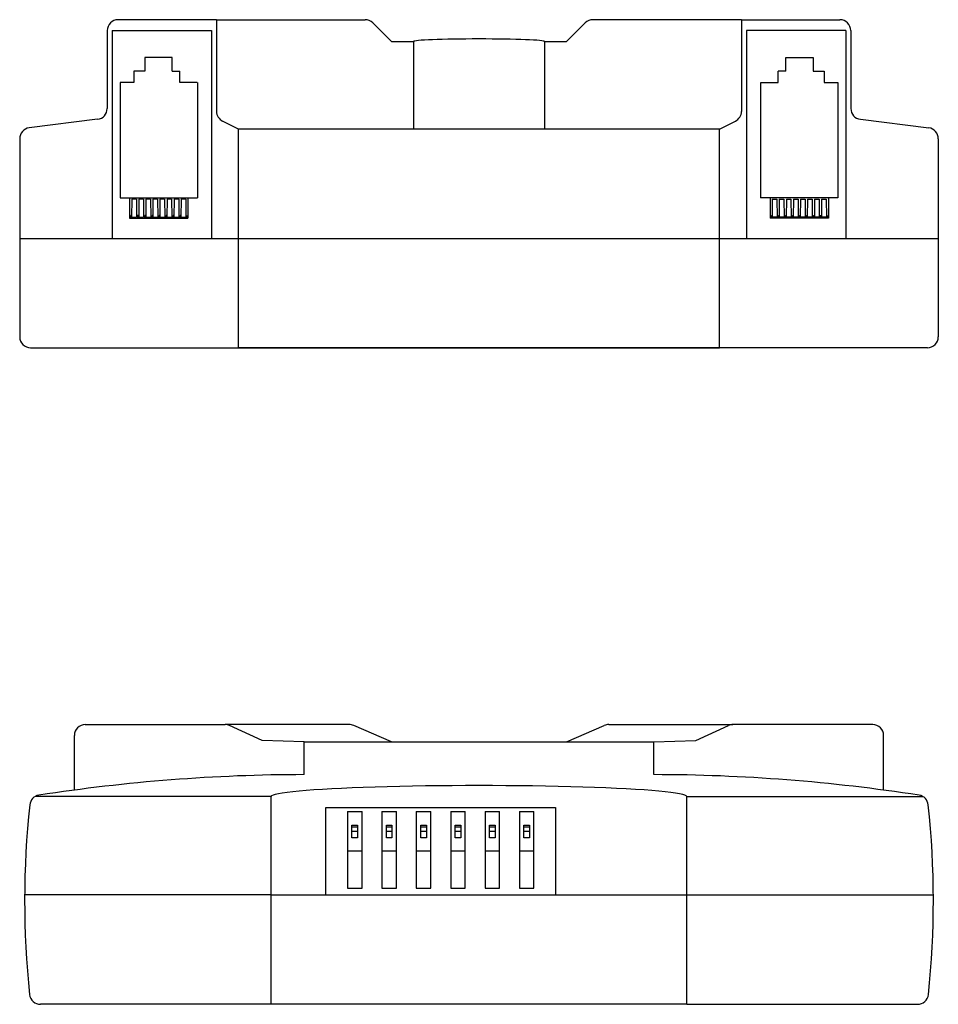
# Model space of a CAD drawing. Units: inches. Extents: x -0.03 to 6.31, y 0 to 2.81.
# Drawn here: x -0.03 to 2.59, y 0 to 2.81 of the extents above; entities that cross this region are included whole.
import ezdxf

# ---------------------------------------------------------------- set-up
doc = ezdxf.new("R2010")
doc.units = ezdxf.units.IN
doc.header["$MEASUREMENT"] = 0
doc.layers.add('1', color=7, linetype='Continuous')

msp = doc.modelspace()

# ---------------------------------------------------------------- linework, layer by layer
for p, q in [((0.5313, 2.8136), (0.25, 2.8136)), ((0.5313, 2.8136), (0.5313, 2.5517)), ((0.5313, 2.8136), (0.9558, 2.8136)), ((0.9779, 2.8044), (1.0313, 2.7511)), ((1.5846, 2.8044), (1.5313, 2.7511)), ((2.0313, 2.8136), (1.6067, 2.8136)), ((2.0313, 2.8136), (2.0313, 2.5517)), ((2.0313, 2.8136), (2.3125, 2.8136)), ((0.2188, 2.7823), (0.2188, 2.5599)), ((0.2329, 2.7823), (0.2329, 2.1886)), ((0.2329, 2.7823), (0.5171, 2.7823)), ((0.5171, 2.7823), (0.5171, 2.1886)), ((2.3296, 2.7823), (2.0454, 2.7823)), ((2.0454, 2.7823), (2.0454, 2.1886)), ((2.3296, 2.7823), (2.3296, 2.1886)), ((2.3438, 2.7823), (2.3438, 2.5599)), ((1.0313, 2.7511), (1.0938, 2.7511)), ((1.4688, 2.7511), (1.5313, 2.7511)), ((0.4042, 2.7053), (0.326, 2.7053)), ((0.326, 2.7053), (0.326, 2.6668)), ((0.4042, 2.6668), (0.4042, 2.7053)), ((2.1583, 2.6668), (2.1583, 2.7053)), ((2.1583, 2.7053), (2.2365, 2.7053)), ((2.2365, 2.7053), (2.2365, 2.6668)), ((0.326, 2.6668), (0.2948, 2.6668)), ((0.2948, 2.6668), (0.2948, 2.6338)), ((0.4262, 2.6338), (0.4262, 2.6668)), ((2.1363, 2.6338), (2.1363, 2.6668)), ((2.2365, 2.6668), (2.2678, 2.6668)), ((2.2678, 2.6668), (2.2678, 2.6338)), ((0.2559, 2.6338), (0.2556, 2.3048)), ((0.2948, 2.6338), (0.2556, 2.6338)), ((0.4761, 2.6338), (0.4262, 2.6338)), ((0.4764, 2.6338), (0.4764, 2.3048)), ((2.0861, 2.6338), (2.0861, 2.3048)), ((2.0864, 2.6338), (2.1363, 2.6338)), ((2.2678, 2.6338), (2.3069, 2.6338)), ((2.3066, 2.6338), (2.3069, 2.3048)), ((0.1914, 2.5289), (-0.0039, 2.5045)), ((0.5938, 2.5011), (0.5485, 2.5237)), ((1.9688, 2.5011), (2.014, 2.5237)), ((2.3711, 2.5289), (2.5664, 2.5045)), ((0.5938, 1.8761), (0.5938, 2.5011)), ((1.9688, 2.5011), (0.5938, 2.5011)), ((1.9688, 1.8761), (1.9688, 2.5011)), ((-0.0312, 2.4735), (-0.0312, 1.9073)), ((2.5938, 2.4735), (2.5938, 1.9073)), ((0.2556, 2.3048), (0.4764, 2.3048)), ((0.2827, 2.3048), (0.2827, 2.2467)), ((0.2827, 2.3048), (0.4493, 2.3048)), ((0.2833, 2.3048), (0.3178, 2.3048)), ((0.4493, 2.3048), (0.4493, 2.2467)), ((2.3069, 2.3048), (2.0861, 2.3048)), ((2.1132, 2.3048), (2.1132, 2.2467)), ((2.2798, 2.3048), (2.1132, 2.3048)), ((2.2792, 2.3048), (2.2447, 2.3048)), ((2.2798, 2.3048), (2.2798, 2.2467)), ((0.2867, 2.2544), (0.2867, 2.2467)), ((0.305, 2.2544), (0.305, 2.2467)), ((0.3068, 2.2544), (0.3068, 2.2467)), ((0.3251, 2.2544), (0.3251, 2.2467)), ((0.3269, 2.2544), (0.3269, 2.2467)), ((0.3452, 2.2544), (0.3452, 2.2467)), ((0.347, 2.2544), (0.347, 2.2467)), ((0.3653, 2.2544), (0.3653, 2.2467)), ((0.3671, 2.2544), (0.3671, 2.2467)), ((0.3854, 2.2544), (0.3854, 2.2467)), ((0.3872, 2.2544), (0.3872, 2.2467)), ((0.4055, 2.2544), (0.4055, 2.2467)), ((0.4073, 2.2544), (0.4073, 2.2467)), ((0.4256, 2.2544), (0.4256, 2.2467)), ((0.4274, 2.2544), (0.4274, 2.2467)), ((0.4457, 2.2544), (0.4457, 2.2467)), ((2.1168, 2.2544), (2.1168, 2.2467)), ((2.1351, 2.2544), (2.1351, 2.2467)), ((2.1369, 2.2544), (2.1369, 2.2467)), ((2.1552, 2.2544), (2.1552, 2.2467)), ((2.157, 2.2544), (2.157, 2.2467)), ((2.1753, 2.2544), (2.1753, 2.2467)), ((2.1771, 2.2544), (2.1771, 2.2467)), ((2.1954, 2.2544), (2.1954, 2.2467)), ((2.1972, 2.2544), (2.1972, 2.2467)), ((2.2155, 2.2544), (2.2155, 2.2467)), ((2.2173, 2.2544), (2.2173, 2.2467)), ((2.2356, 2.2544), (2.2356, 2.2467)), ((2.2374, 2.2544), (2.2374, 2.2467)), ((2.2557, 2.2544), (2.2557, 2.2467)), ((2.2575, 2.2544), (2.2575, 2.2467)), ((2.2758, 2.2544), (2.2758, 2.2467)), ((0.2827, 2.2467), (0.4493, 2.2467)), ((2.2798, 2.2467), (2.1132, 2.2467)), ((-0.0312, 2.1886), (0.5938, 2.1886)), ((0.5938, 2.1886), (1.9688, 2.1886)), ((1.9688, 2.1886), (2.5938, 2.1886)), ((0, 1.8761), (1.9688, 1.8761)), ((2.5625, 1.8761), (0.5938, 1.8761)), ((0.1563, 0.7996), (0.5556, 0.7996)), ((0.9102, 0.7996), (0.5556, 0.7996)), ((0.6618, 0.7537), (0.5687, 0.7967)), ((1.0313, 0.75), (0.9233, 0.7967)), ((1.5313, 0.75), (1.6392, 0.7967)), ((1.6523, 0.7996), (2.0069, 0.7996)), ((1.9007, 0.7537), (1.9938, 0.7967)), ((2.4062, 0.7996), (2.0069, 0.7996)), ((0.125, 0.6121), (0.125, 0.7683)), ((2.4375, 0.6121), (2.4375, 0.7683)), ((0.7813, 0.75), (0.6618, 0.7537)), ((0.7813, 0.6563), (0.7813, 0.75)), ((0.7813, 0.75), (1.7813, 0.75)), ((1.7813, 0.75), (1.9007, 0.7537)), ((1.7813, 0.6563), (1.7813, 0.75)), ((0.6875, 0.5937), (0.013, 0.5937)), ((0.6875, 0), (0.6875, 0.5937)), ((0.6875, 0), (0.6875, 0.5937)), ((1.875, 0), (1.875, 0.5937)), ((1.875, 0.5937), (2.5495, 0.5937)), ((0.8438, 0.3125), (0.8438, 0.5625)), ((0.8438, 0.5625), (1.5, 0.5625)), ((0.9056, 0.5509), (0.9471, 0.5509)), ((1.0038, 0.5509), (1.0453, 0.5509)), ((1.102, 0.5509), (1.1435, 0.5509)), ((1.2003, 0.5509), (1.2417, 0.5509)), ((1.2985, 0.5509), (1.3399, 0.5509)), ((1.3967, 0.5509), (1.4381, 0.5509)), ((1.5, 0.5625), (1.5, 0.3125)), ((0.9344, 0.5063), (0.9183, 0.5063)), ((0.9344, 0.4939), (0.9183, 0.4939)), ((1.0326, 0.5063), (1.0165, 0.5063)), ((1.0326, 0.4939), (1.0165, 0.4939)), ((1.1308, 0.5063), (1.1147, 0.5063)), ((1.1308, 0.4939), (1.1147, 0.4939)), ((1.2291, 0.5063), (1.2129, 0.5063)), ((1.2291, 0.4939), (1.2129, 0.4939)), ((1.3273, 0.5063), (1.3111, 0.5063)), ((1.3273, 0.4939), (1.3111, 0.4939)), ((1.4255, 0.5063), (1.4093, 0.5063)), ((1.4255, 0.4939), (1.4093, 0.4939)), ((0.9471, 0.4378), (0.9056, 0.4378)), ((1.0453, 0.4378), (1.0038, 0.4378)), ((1.1435, 0.4378), (1.102, 0.4378)), ((1.2417, 0.4378), (1.2003, 0.4378)), ((1.3399, 0.4378), (1.2985, 0.4378)), ((1.4381, 0.4378), (1.3967, 0.4378)), ((0.6875, 0.3125), (-0.017, 0.3125)), ((0.6875, 0.3125), (0.8438, 0.3125)), ((0.8438, 0.3125), (1.5, 0.3125)), ((1.5, 0.3125), (1.875, 0.3125)), ((1.875, 0.3125), (2.5795, 0.3125)), ((0.6875, 0), (0.028, 0)), ((1.875, 0), (0.6875, 0)), ((1.875, 0), (2.5345, 0))]:
    msp.add_line(p, q)
at = {"color": 254}
for p, q in [((1.0938, 2.7511), (1.0938, 2.5011)), ((1.4688, 2.7511), (1.4688, 2.5011))]:
    msp.add_line(p, q, dxfattribs=at)
for points in [[(0.9056, 0.5509), (0.9056, 0.3319), (0.9471, 0.3319), (0.9471, 0.5509)], [(1.0038, 0.5509), (1.0038, 0.3319), (1.0453, 0.3319), (1.0453, 0.5509)], [(1.102, 0.5509), (1.102, 0.3319), (1.1435, 0.3319), (1.1435, 0.5509)], [(1.2003, 0.5509), (1.2003, 0.3319), (1.2417, 0.3319), (1.2417, 0.5509)], [(1.2985, 0.5509), (1.2985, 0.3319), (1.3399, 0.3319), (1.3399, 0.5509)], [(1.3967, 0.5509), (1.3967, 0.3319), (1.4381, 0.3319), (1.4381, 0.5509)]]:
    msp.add_lwpolyline(points)
for points in [[(0.9344, 0.4758), (0.9183, 0.4758), (0.9183, 0.5119), (0.9344, 0.5119)], [(1.0326, 0.4758), (1.0165, 0.4758), (1.0165, 0.5119), (1.0326, 0.5119)], [(1.1308, 0.4758), (1.1147, 0.4758), (1.1147, 0.5119), (1.1308, 0.5119)], [(1.2291, 0.4758), (1.2129, 0.4758), (1.2129, 0.5119), (1.2291, 0.5119)], [(1.3273, 0.4758), (1.3111, 0.4758), (1.3111, 0.5119), (1.3273, 0.5119)], [(1.4255, 0.4758), (1.4093, 0.4758), (1.4093, 0.5119), (1.4255, 0.5119)]]:
    msp.add_lwpolyline(points, close=True)
for centre, radius, start, end in [((0.25, 2.7823), 0.0312, 90, 180), ((0.9558, 2.7823), 0.0312, 45, 90), ((1.6067, 2.7823), 0.0312, 90, 135), ((2.3125, 2.7823), 0.0312, 360, 90), ((0.1875, 2.5599), 0.0312, 277.125, 0), ((0.5625, 2.5517), 0.0312, 180, 243.4349), ((2, 2.5517), 0.0312, 296.5651, 360), ((2.375, 2.5599), 0.0312, 180, 262.875), ((0, 2.4735), 0.0312, 97.125, 180), ((2.5625, 2.4735), 0.0312, 360, 82.875), ((0, 1.9073), 0.0312, 180, 270), ((2.5625, 1.9073), 0.0312, 270, 360), ((0.1563, 0.7683), 0.0312, 90, 180), ((0.5556, 0.7683), 0.0312, 65.1956, 90), ((0.9102, 0.7683), 0.0312, 65.1956, 90), ((1.6523, 0.7683), 0.0312, 90, 114.8044), ((2.0069, 0.7683), 0.0312, 90, 114.8044), ((2.4062, 0.7683), 0.0312, 0, 90), ((0.7878, -4.34), 4.9963, 90.0754, 98.7979), ((1.7747, -4.34), 4.9963, 81.2021, 89.9246), ((0.0284, 0.5666), 0.0312, 98.7979, 173.9486), ((2.5341, 0.5666), 0.0312, 6.0514, 81.2021), ((2.5726, 0.2969), 2.5897, 173.9486, 185.9594), ((-0.0101, 0.2969), 2.5897, 354.0406, 6.0514), ((0.028, 0.0312), 0.0312, 185.9594, 270), ((2.5345, 0.0312), 0.0312, 270, 354.0406)]:
    msp.add_arc(centre, radius, start, end)
for centre, major_axis, ratio, start_param in [((1.2813, 2.7511), (-0.1875, 0), 0.039341, 3.141593), ((1.2812, 0.5937), (-0.5938, 0), 0.052632, 3.14144)]:
    msp.add_ellipse(centre, major_axis=major_axis, ratio=ratio, start_param=start_param, end_param=6.283185)
at = {"layer": '1', "color": 18, "linetype": 'Continuous', "true_color": 0x000000}
for p, q in [((0.4042, 2.6668), (0.4262, 2.6668)), ((2.1583, 2.6668), (2.1363, 2.6668)), ((0.2892, 2.3012), (0.2887, 2.2494)), ((0.3025, 2.3012), (0.2892, 2.3012)), ((0.3025, 2.3012), (0.3029, 2.2494)), ((0.3093, 2.3012), (0.3088, 2.2494)), ((0.3226, 2.3012), (0.3093, 2.3012)), ((0.3226, 2.3012), (0.323, 2.2494)), ((0.3294, 2.3012), (0.3289, 2.2494)), ((0.3427, 2.3012), (0.3294, 2.3012)), ((0.3427, 2.3012), (0.3431, 2.2494)), ((0.3495, 2.3012), (0.349, 2.2494)), ((0.3628, 2.3012), (0.3495, 2.3012)), ((0.3628, 2.3012), (0.3632, 2.2494)), ((0.3696, 2.3012), (0.3691, 2.2494)), ((0.3829, 2.3012), (0.3696, 2.3012)), ((0.3829, 2.3012), (0.3833, 2.2494)), ((0.3897, 2.3012), (0.3892, 2.2494)), ((0.403, 2.3012), (0.3897, 2.3012)), ((0.403, 2.3012), (0.4034, 2.2494)), ((0.4098, 2.3012), (0.4093, 2.2494)), ((0.4231, 2.3012), (0.4098, 2.3012)), ((0.4231, 2.3012), (0.4235, 2.2494)), ((0.4299, 2.3012), (0.4294, 2.2494)), ((0.4432, 2.3012), (0.4299, 2.3012)), ((0.4432, 2.3012), (0.4436, 2.2494)), ((2.1193, 2.3012), (2.1189, 2.2494)), ((2.1193, 2.3012), (2.1326, 2.3012)), ((2.1326, 2.3012), (2.1331, 2.2494)), ((2.1394, 2.3012), (2.139, 2.2494)), ((2.1394, 2.3012), (2.1527, 2.3012)), ((2.1527, 2.3012), (2.1532, 2.2494)), ((2.1595, 2.3012), (2.1591, 2.2494)), ((2.1595, 2.3012), (2.1728, 2.3012)), ((2.1728, 2.3012), (2.1733, 2.2494)), ((2.1796, 2.3012), (2.1792, 2.2494)), ((2.1796, 2.3012), (2.1929, 2.3012)), ((2.1929, 2.3012), (2.1934, 2.2494)), ((2.1997, 2.3012), (2.1993, 2.2494)), ((2.1997, 2.3012), (2.213, 2.3012)), ((2.213, 2.3012), (2.2135, 2.2494)), ((2.2198, 2.3012), (2.2194, 2.2494)), ((2.2198, 2.3012), (2.2331, 2.3012)), ((2.2331, 2.3012), (2.2336, 2.2494)), ((2.2399, 2.3012), (2.2395, 2.2494)), ((2.2399, 2.3012), (2.2532, 2.3012)), ((2.2532, 2.3012), (2.2537, 2.2494)), ((2.26, 2.3012), (2.2596, 2.2494)), ((2.26, 2.3012), (2.2733, 2.3012)), ((2.2733, 2.3012), (2.2738, 2.2494)), ((0.2888, 2.2544), (0.2867, 2.2544)), ((0.305, 2.2544), (0.3029, 2.2544)), ((0.3089, 2.2544), (0.3068, 2.2544)), ((0.3251, 2.2544), (0.323, 2.2544)), ((0.329, 2.2544), (0.3269, 2.2544)), ((0.3452, 2.2544), (0.3431, 2.2544)), ((0.3491, 2.2544), (0.347, 2.2544)), ((0.3653, 2.2544), (0.3632, 2.2544)), ((0.3692, 2.2544), (0.3671, 2.2544)), ((0.3854, 2.2544), (0.3833, 2.2544)), ((0.3893, 2.2544), (0.3872, 2.2544)), ((0.4055, 2.2544), (0.4034, 2.2544)), ((0.4094, 2.2544), (0.4073, 2.2544)), ((0.4256, 2.2544), (0.4235, 2.2544)), ((0.4295, 2.2544), (0.4274, 2.2544)), ((0.4457, 2.2544), (0.4436, 2.2544)), ((2.1168, 2.2544), (2.1189, 2.2544)), ((2.133, 2.2544), (2.1351, 2.2544)), ((2.1369, 2.2544), (2.139, 2.2544)), ((2.1531, 2.2544), (2.1552, 2.2544)), ((2.157, 2.2544), (2.1591, 2.2544)), ((2.1732, 2.2544), (2.1753, 2.2544)), ((2.1771, 2.2544), (2.1792, 2.2544)), ((2.1933, 2.2544), (2.1954, 2.2544)), ((2.1972, 2.2544), (2.1993, 2.2544)), ((2.2134, 2.2544), (2.2155, 2.2544)), ((2.2173, 2.2544), (2.2194, 2.2544)), ((2.2335, 2.2544), (2.2356, 2.2544)), ((2.2374, 2.2544), (2.2395, 2.2544)), ((2.2536, 2.2544), (2.2557, 2.2544)), ((2.2575, 2.2544), (2.2596, 2.2544)), ((2.2738, 2.2544), (2.2758, 2.2544)), ((0.2887, 2.2494), (0.3029, 2.2494)), ((0.3088, 2.2494), (0.323, 2.2494)), ((0.3289, 2.2494), (0.3431, 2.2494)), ((0.349, 2.2494), (0.3632, 2.2494)), ((0.3691, 2.2494), (0.3833, 2.2494)), ((0.3892, 2.2494), (0.4034, 2.2494)), ((0.4093, 2.2494), (0.4235, 2.2494)), ((0.4294, 2.2494), (0.4436, 2.2494)), ((2.1331, 2.2494), (2.1189, 2.2494)), ((2.1532, 2.2494), (2.139, 2.2494)), ((2.1733, 2.2494), (2.1591, 2.2494)), ((2.1934, 2.2494), (2.1792, 2.2494)), ((2.2135, 2.2494), (2.1993, 2.2494)), ((2.2336, 2.2494), (2.2194, 2.2494)), ((2.2537, 2.2494), (2.2395, 2.2494)), ((2.2738, 2.2494), (2.2596, 2.2494))]:
    msp.add_line(p, q, dxfattribs=at)

doc.saveas('drawing.dxf')
